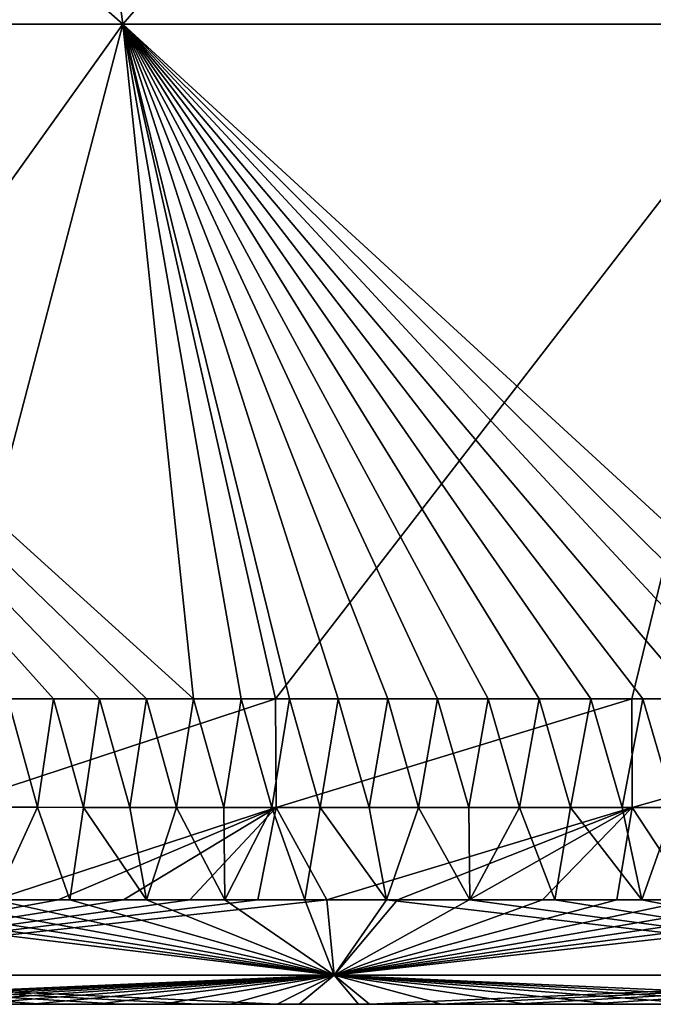
# Model space of a CAD drawing. Units: millimetres. Extents: x -400 to 400, y -10 to 120.
# Drawn here: x -292 to -283, y 0 to 14 of the extents above; entities that cross this region are included whole.
import ezdxf

# ---------------------------------------------------------------- set-up
doc = ezdxf.new("R2010")
doc.units = ezdxf.units.MM
doc.header["$LTSCALE"] = 33.374815
for name, color, linetype in [('25', 7, 'CONTINUOUS'), ('26', 7, 'CONTINUOUS'), ('27', 7, 'CONTINUOUS'), ('28', 7, 'CONTINUOUS'), ('34', 7, 'CONTINUOUS'), ('6', 7, 'CONTINUOUS'), ('7', 7, 'CONTINUOUS')]:
    doc.layers.add(name, color=color, linetype=linetype)

msp = doc.modelspace()

# ---------------------------------------------------------------- linework, layer by layer
at = {"layer": '25', "color": 7, "linetype": 'Continuous'}
for points in [[(-292.116, 23.798, 171.505), (-301.853, 23.797, 171.475), (-290.815, 14.094, 169.912), (-292.116, 23.798, 171.505)], [(-290.815, 14.094, 169.912), (-301.853, 23.797, 171.475), (-300.509, 14.093, 169.874), (-290.815, 14.094, 169.912)], [(-282.378, 23.798, 171.535), (-292.116, 23.798, 171.505), (-281.121, 14.094, 169.949), (-282.378, 23.798, 171.535)], [(-281.121, 14.094, 169.949), (-292.116, 23.798, 171.505), (-290.815, 14.094, 169.912), (-281.121, 14.094, 169.949)], [(-290.815, 14.094, 169.912), (-300.509, 14.093, 169.874), (-289.796, 4.395, 168.507), (-290.815, 14.094, 169.912)], [(-289.796, 4.395, 168.507), (-300.509, 14.093, 169.874), (-290.475, 4.395, 168.504), (-289.796, 4.395, 168.507)], [(-290.475, 4.395, 168.504), (-300.509, 14.093, 169.874), (-291.147, 4.395, 168.5), (-290.475, 4.395, 168.504)], [(-291.147, 4.395, 168.5), (-300.509, 14.093, 169.874), (-291.811, 4.395, 168.497), (-291.147, 4.395, 168.5)], [(-291.811, 4.395, 168.497), (-300.509, 14.093, 169.874), (-292.468, 4.395, 168.493), (-291.811, 4.395, 168.497)], [(-281.121, 14.094, 169.949), (-290.815, 14.094, 169.912), (-280.252, 4.395, 168.556), (-281.121, 14.094, 169.949)], [(-280.252, 4.395, 168.556), (-290.815, 14.094, 169.912), (-281.036, 4.395, 168.552), (-280.252, 4.395, 168.556)], [(-281.036, 4.395, 168.552), (-290.815, 14.094, 169.912), (-281.811, 4.395, 168.548), (-281.036, 4.395, 168.552)], [(-281.811, 4.395, 168.548), (-290.815, 14.094, 169.912), (-282.578, 4.395, 168.544), (-281.811, 4.395, 168.548)], [(-282.578, 4.395, 168.544), (-290.815, 14.094, 169.912), (-283.337, 4.395, 168.54), (-282.578, 4.395, 168.544)], [(-283.337, 4.395, 168.54), (-290.815, 14.094, 169.912), (-284.086, 4.395, 168.536), (-283.337, 4.395, 168.54)], [(-284.086, 4.395, 168.536), (-290.815, 14.094, 169.912), (-284.828, 4.395, 168.533), (-284.086, 4.395, 168.536)], [(-284.828, 4.395, 168.533), (-290.815, 14.094, 169.912), (-285.561, 4.395, 168.529), (-284.828, 4.395, 168.533)], [(-285.561, 4.395, 168.529), (-290.815, 14.094, 169.912), (-286.287, 4.395, 168.525), (-285.561, 4.395, 168.529)], [(-286.287, 4.395, 168.525), (-290.815, 14.094, 169.912), (-287.005, 4.395, 168.522), (-286.287, 4.395, 168.525)], [(-287.005, 4.395, 168.522), (-290.815, 14.094, 169.912), (-287.715, 4.395, 168.518), (-287.005, 4.395, 168.522)], [(-287.715, 4.395, 168.518), (-290.815, 14.094, 169.912), (-288.416, 4.395, 168.514), (-287.715, 4.395, 168.518)], [(-288.416, 4.395, 168.514), (-290.815, 14.094, 169.912), (-289.11, 4.395, 168.511), (-288.416, 4.395, 168.514)], [(-289.11, 4.395, 168.511), (-290.815, 14.094, 169.912), (-289.796, 4.395, 168.507), (-289.11, 4.395, 168.511)]]:
    msp.add_3dface(points, dxfattribs=at)
at = {"layer": '26', "color": 7, "linetype": 'Continuous'}
for points in [[(-292.116, 23.798, -171.505), (-300.509, 14.093, -169.874), (-301.853, 23.797, -171.475), (-292.116, 23.798, -171.505)], [(-290.815, 14.094, -169.912), (-300.509, 14.093, -169.874), (-292.116, 23.798, -171.505), (-290.815, 14.094, -169.912)], [(-282.378, 23.798, -171.535), (-290.815, 14.094, -169.912), (-292.116, 23.798, -171.505), (-282.378, 23.798, -171.535)], [(-281.121, 14.094, -169.949), (-290.815, 14.094, -169.912), (-282.378, 23.798, -171.535), (-281.121, 14.094, -169.949)], [(-300.509, 14.093, -169.874), (-290.815, 14.094, -169.912), (-297.744, 4.396, -168.465), (-300.509, 14.093, -169.874)], [(-297.744, 4.396, -168.465), (-290.815, 14.094, -169.912), (-293.356, 4.395, -168.488), (-297.744, 4.396, -168.465)], [(-293.356, 4.395, -168.488), (-290.815, 14.094, -169.912), (-288.616, 4.395, -168.513), (-293.356, 4.395, -168.488)], [(-290.815, 14.094, -169.912), (-281.121, 14.094, -169.949), (-288.616, 4.395, -168.513), (-290.815, 14.094, -169.912)], [(-288.616, 4.395, -168.513), (-281.121, 14.094, -169.949), (-283.493, 4.395, -168.539), (-288.616, 4.395, -168.513)], [(-283.493, 4.395, -168.539), (-281.121, 14.094, -169.949), (-277.961, 4.395, -168.567), (-283.493, 4.395, -168.539)]]:
    msp.add_3dface(points, dxfattribs=at)
at = {"layer": '27', "color": 7, "linetype": 'Continuous'}
for points in [[(-293.35, 2.833, -167.307), (-293.356, 4.395, -168.488), (-288.616, 4.395, -168.513), (-293.35, 2.833, -167.307)], [(-288.61, 2.832, -167.334), (-293.35, 2.833, -167.307), (-288.616, 4.395, -168.513), (-288.61, 2.832, -167.334)], [(-288.61, 2.832, -167.334), (-288.616, 4.395, -168.513), (-283.493, 4.395, -168.539), (-288.61, 2.832, -167.334)], [(-283.488, 2.831, -167.362), (-288.61, 2.832, -167.334), (-283.493, 4.395, -168.539), (-283.488, 2.831, -167.362)], [(-283.488, 2.831, -167.362), (-283.493, 4.395, -168.539), (-277.961, 4.395, -168.567), (-283.488, 2.831, -167.362)], [(-277.955, 2.83, -167.391), (-283.488, 2.831, -167.362), (-277.961, 4.395, -168.567), (-277.955, 2.83, -167.391)]]:
    msp.add_3dface(points, dxfattribs=at)
at = {"layer": '28', "color": 7, "linetype": 'Continuous'}
for points in [[(-292.691, 2.833, 167.311), (-292.039, 2.833, 167.315), (-292.468, 4.395, 168.493), (-292.691, 2.833, 167.311)], [(-292.039, 2.833, 167.315), (-291.811, 4.395, 168.497), (-292.468, 4.395, 168.493), (-292.039, 2.833, 167.315)], [(-292.039, 2.833, 167.315), (-291.38, 2.832, 167.319), (-291.811, 4.395, 168.497), (-292.039, 2.833, 167.315)], [(-291.38, 2.832, 167.319), (-291.147, 4.395, 168.5), (-291.811, 4.395, 168.497), (-291.38, 2.832, 167.319)], [(-291.38, 2.832, 167.319), (-290.713, 2.832, 167.322), (-291.147, 4.395, 168.5), (-291.38, 2.832, 167.319)], [(-290.713, 2.832, 167.322), (-290.475, 4.395, 168.504), (-291.147, 4.395, 168.5), (-290.713, 2.832, 167.322)], [(-290.713, 2.832, 167.322), (-290.039, 2.832, 167.326), (-290.475, 4.395, 168.504), (-290.713, 2.832, 167.322)], [(-290.039, 2.832, 167.326), (-289.796, 4.395, 168.507), (-290.475, 4.395, 168.504), (-290.039, 2.832, 167.326)], [(-290.039, 2.832, 167.326), (-289.359, 2.832, 167.33), (-289.796, 4.395, 168.507), (-290.039, 2.832, 167.326)], [(-289.359, 2.832, 167.33), (-289.11, 4.395, 168.511), (-289.796, 4.395, 168.507), (-289.359, 2.832, 167.33)], [(-289.359, 2.832, 167.33), (-288.671, 2.832, 167.334), (-289.11, 4.395, 168.511), (-289.359, 2.832, 167.33)], [(-288.671, 2.832, 167.334), (-288.416, 4.395, 168.514), (-289.11, 4.395, 168.511), (-288.671, 2.832, 167.334)], [(-288.671, 2.832, 167.334), (-287.975, 2.832, 167.338), (-288.416, 4.395, 168.514), (-288.671, 2.832, 167.334)], [(-287.975, 2.832, 167.338), (-287.715, 4.395, 168.518), (-288.416, 4.395, 168.514), (-287.975, 2.832, 167.338)], [(-287.975, 2.832, 167.338), (-287.271, 2.832, 167.341), (-287.715, 4.395, 168.518), (-287.975, 2.832, 167.338)], [(-287.271, 2.832, 167.341), (-287.005, 4.395, 168.522), (-287.715, 4.395, 168.518), (-287.271, 2.832, 167.341)], [(-287.271, 2.832, 167.341), (-286.56, 2.832, 167.345), (-287.005, 4.395, 168.522), (-287.271, 2.832, 167.341)], [(-286.56, 2.832, 167.345), (-286.287, 4.395, 168.525), (-287.005, 4.395, 168.522), (-286.56, 2.832, 167.345)], [(-286.56, 2.832, 167.345), (-285.84, 2.831, 167.349), (-286.287, 4.395, 168.525), (-286.56, 2.832, 167.345)], [(-285.84, 2.831, 167.349), (-285.561, 4.395, 168.529), (-286.287, 4.395, 168.525), (-285.84, 2.831, 167.349)], [(-285.84, 2.831, 167.349), (-285.112, 2.831, 167.353), (-285.561, 4.395, 168.529), (-285.84, 2.831, 167.349)], [(-285.112, 2.831, 167.353), (-284.828, 4.395, 168.533), (-285.561, 4.395, 168.529), (-285.112, 2.831, 167.353)], [(-285.112, 2.831, 167.353), (-284.377, 2.831, 167.357), (-284.828, 4.395, 168.533), (-285.112, 2.831, 167.353)], [(-284.377, 2.831, 167.357), (-284.086, 4.395, 168.536), (-284.828, 4.395, 168.533), (-284.377, 2.831, 167.357)], [(-284.377, 2.831, 167.357), (-283.633, 2.831, 167.361), (-284.086, 4.395, 168.536), (-284.377, 2.831, 167.357)], [(-283.633, 2.831, 167.361), (-283.337, 4.395, 168.54), (-284.086, 4.395, 168.536), (-283.633, 2.831, 167.361)], [(-283.633, 2.831, 167.361), (-282.882, 2.831, 167.365), (-283.337, 4.395, 168.54), (-283.633, 2.831, 167.361)], [(-282.882, 2.831, 167.365), (-282.578, 4.395, 168.544), (-283.337, 4.395, 168.54), (-282.882, 2.831, 167.365)]]:
    msp.add_3dface(points, dxfattribs=at)
at = {"layer": '34', "linetype": 'Continuous'}
for points in [[(-290.621, 0, -24.897), (-298.843, 0, -14.887), (-300.341, 0, -24.897), (-290.621, 0, -24.897)], [(-290.621, 0, -24.897), (-300.341, 0, -24.897), (-298.888, 0, -34.907), (-290.621, 0, -24.897)], [(-290.603, 0, 25.153), (-298.845, 0, 35.163), (-300.326, 0, 25.153), (-290.603, 0, 25.153)], [(-290.603, 0, 25.153), (-300.326, 0, 25.153), (-298.827, 0, 15.143), (-290.603, 0, 25.153)], [(-289.591, 0, -4.877), (-299.434, 0, 5.133), (-299.45, 0, -4.877), (-289.591, 0, -4.877)], [(-289.591, 0, -4.877), (-299.45, 0, -4.877), (-298.843, 0, -14.887), (-289.591, 0, -4.877)], [(-289.574, 0, 5.133), (-298.827, 0, 15.143), (-299.434, 0, 5.133), (-289.574, 0, 5.133)], [(-289.574, 0, 5.133), (-299.434, 0, 5.133), (-289.591, 0, -4.877), (-289.574, 0, 5.133)], [(-288.972, 0, -34.907), (-290.621, 0, -24.897), (-298.888, 0, -34.907), (-288.972, 0, -34.907)], [(-288.972, 0, -34.907), (-298.888, 0, -34.907), (-298.546, 0, -44.917), (-288.972, 0, -34.907)], [(-288.922, 0, 35.163), (-298.475, 0, 45.173), (-298.845, 0, 35.163), (-288.922, 0, 35.163)], [(-288.922, 0, 35.163), (-298.845, 0, 35.163), (-290.603, 0, 25.153), (-288.922, 0, 35.163)], [(-288.901, 0, -14.887), (-289.591, 0, -4.877), (-298.843, 0, -14.887), (-288.901, 0, -14.887)], [(-288.901, 0, -14.887), (-298.843, 0, -14.887), (-290.621, 0, -24.897), (-288.901, 0, -14.887)], [(-288.883, 0, 15.143), (-290.603, 0, 25.153), (-298.827, 0, 15.143), (-288.883, 0, 15.143)], [(-288.883, 0, 15.143), (-298.827, 0, 15.143), (-289.574, 0, 5.133), (-288.883, 0, 15.143)], [(-288.595, 0, -44.917), (-288.972, 0, -34.907), (-298.546, 0, -44.917), (-288.595, 0, -44.917)], [(-288.595, 0, -44.917), (-298.546, 0, -44.917), (-298.437, 0, -54.927), (-288.595, 0, -44.917)], [(-298.475, 0, 45.173), (-288.514, 0, 45.173), (-298.434, 0, 55.183), (-298.475, 0, 45.173)], [(-288.514, 0, 45.173), (-298.475, 0, 45.173), (-288.922, 0, 35.163), (-288.514, 0, 45.173)], [(-288.489, 0, -54.927), (-288.595, 0, -44.917), (-298.437, 0, -54.927), (-288.489, 0, -54.927)], [(-288.489, 0, -54.927), (-298.437, 0, -54.927), (-298.313, 0, -64.937), (-288.489, 0, -54.927)], [(-298.434, 0, 55.183), (-288.514, 0, 45.173), (-288.486, 0, 55.183), (-298.434, 0, 55.183)], [(-298.434, 0, 55.183), (-288.486, 0, 55.183), (-298.31, 0, 65.193), (-298.434, 0, 55.183)], [(-288.489, 0, -54.927), (-298.313, 0, -64.937), (-288.37, 0, -64.937), (-288.489, 0, -54.927)], [(-298.313, 0, -64.937), (-298.171, 0, -74.947), (-288.37, 0, -64.937), (-298.313, 0, -64.937)], [(-298.31, 0, 65.193), (-288.486, 0, 55.183), (-288.366, 0, 65.193), (-298.31, 0, 65.193)], [(-298.31, 0, 65.193), (-288.366, 0, 65.193), (-298.167, 0, 75.203), (-298.31, 0, 65.193)], [(-298.171, 0, -74.947), (-298.009, 0, -84.957), (-288.232, 0, -74.947), (-298.171, 0, -74.947)], [(-298.171, 0, -74.947), (-288.232, 0, -74.947), (-288.37, 0, -64.937), (-298.171, 0, -74.947)], [(-298.167, 0, 75.203), (-288.366, 0, 65.193), (-288.228, 0, 75.203), (-298.167, 0, 75.203)], [(-298.167, 0, 75.203), (-288.228, 0, 75.203), (-298.004, 0, 85.213), (-298.167, 0, 75.203)], [(-298.009, 0, -84.957), (-297.829, 0, -94.967), (-288.075, 0, -84.957), (-298.009, 0, -84.957)], [(-298.009, 0, -84.957), (-288.075, 0, -84.957), (-288.232, 0, -74.947), (-298.009, 0, -84.957)], [(-298.004, 0, 85.213), (-288.228, 0, 75.203), (-288.071, 0, 85.213), (-298.004, 0, 85.213)], [(-298.004, 0, 85.213), (-288.071, 0, 85.213), (-297.824, 0, 95.223), (-298.004, 0, 85.213)], [(-297.829, 0, -94.967), (-297.631, 0, -104.977), (-287.901, 0, -94.967), (-297.829, 0, -94.967)], [(-297.829, 0, -94.967), (-287.901, 0, -94.967), (-288.075, 0, -84.957), (-297.829, 0, -94.967)], [(-297.824, 0, 95.223), (-288.071, 0, 85.213), (-287.897, 0, 95.223), (-297.824, 0, 95.223)], [(-297.824, 0, 95.223), (-287.897, 0, 95.223), (-297.626, 0, 105.233), (-297.824, 0, 95.223)], [(-297.631, 0, -104.977), (-297.415, 0, -114.987), (-287.71, 0, -104.977), (-297.631, 0, -104.977)], [(-297.631, 0, -104.977), (-287.71, 0, -104.977), (-287.901, 0, -94.967), (-297.631, 0, -104.977)], [(-297.626, 0, 105.233), (-287.897, 0, 95.223), (-287.705, 0, 105.233), (-297.626, 0, 105.233)], [(-297.626, 0, 105.233), (-287.705, 0, 105.233), (-297.409, 0, 115.243), (-297.626, 0, 105.233)], [(-297.415, 0, -114.987), (-297.184, 0, -124.997), (-287.501, 0, -114.987), (-297.415, 0, -114.987)], [(-297.415, 0, -114.987), (-287.501, 0, -114.987), (-287.71, 0, -104.977), (-297.415, 0, -114.987)], [(-297.409, 0, 115.243), (-287.705, 0, 105.233), (-287.496, 0, 115.243), (-297.409, 0, 115.243)], [(-297.409, 0, 115.243), (-287.496, 0, 115.243), (-297.178, 0, 125.253), (-297.409, 0, 115.243)], [(-297.184, 0, -124.997), (-296.444, 0, -135.007), (-287.277, 0, -124.997), (-297.184, 0, -124.997)], [(-297.184, 0, -124.997), (-287.277, 0, -124.997), (-287.501, 0, -114.987), (-297.184, 0, -124.997)], [(-297.178, 0, 125.253), (-287.496, 0, 115.243), (-287.272, 0, 125.253), (-297.178, 0, 125.253)], [(-297.178, 0, 125.253), (-287.272, 0, 125.253), (-296.401, 0, 135.263), (-297.178, 0, 125.253)], [(-296.444, 0, -135.007), (-292.799, 0, -145.017), (-286.563, 0, -135.007), (-296.444, 0, -135.007)], [(-296.444, 0, -135.007), (-286.563, 0, -135.007), (-287.277, 0, -124.997), (-296.444, 0, -135.007)], [(-296.401, 0, 135.263), (-287.272, 0, 125.253), (-286.521, 0, 135.263), (-296.401, 0, 135.263)], [(-296.401, 0, 135.263), (-286.521, 0, 135.263), (-292.695, 0, 145.273), (-296.401, 0, 135.263)], [(-286.239, 0, -164.278), (-285.19, 0, -164.284), (-294.62, 0, -155.027), (-286.239, 0, -164.278)], [(-294.62, 0, -155.027), (-285.19, 0, -164.284), (-284.633, 0, -155.027), (-294.62, 0, -155.027)], [(-287.268, 0, -164.271), (-286.239, 0, -164.278), (-294.62, 0, -155.027), (-287.268, 0, -164.271)], [(-288.278, 0, -164.265), (-287.268, 0, -164.271), (-294.62, 0, -155.027), (-288.278, 0, -164.265)], [(-289.268, 0, -164.26), (-288.278, 0, -164.265), (-294.62, 0, -155.027), (-289.268, 0, -164.26)], [(-290.239, 0, -164.254), (-289.268, 0, -164.26), (-294.62, 0, -155.027), (-290.239, 0, -164.254)], [(-291.191, 0, -164.248), (-290.239, 0, -164.254), (-294.62, 0, -155.027), (-291.191, 0, -164.248)], [(-292.123, 0, -164.242), (-291.191, 0, -164.248), (-294.62, 0, -155.027), (-292.123, 0, -164.242)], [(-293.037, 0, -164.237), (-292.123, 0, -164.242), (-294.62, 0, -155.027), (-293.037, 0, -164.237)], [(-294.62, 0, -155.027), (-284.633, 0, -155.027), (-292.799, 0, -145.017), (-294.62, 0, -155.027)], [(-294.371, 0, 155.283), (-292.695, 0, 145.273), (-284.392, 0, 155.283), (-294.371, 0, 155.283)], [(-294.371, 0, 155.283), (-284.392, 0, 155.283), (-294.087, 0, 164.23), (-294.371, 0, 155.283)], [(-294.087, 0, 164.23), (-284.392, 0, 155.283), (-293.034, 0, 164.237), (-294.087, 0, 164.23)], [(-293.034, 0, 164.237), (-284.392, 0, 155.283), (-291.959, 0, 164.243), (-293.034, 0, 164.237)], [(-292.799, 0, -145.017), (-284.633, 0, -155.027), (-282.873, 0, -145.017), (-292.799, 0, -145.017)], [(-292.799, 0, -145.017), (-282.873, 0, -145.017), (-286.563, 0, -135.007), (-292.799, 0, -145.017)], [(-292.695, 0, 145.273), (-286.521, 0, 135.263), (-282.773, 0, 145.273), (-292.695, 0, 145.273)], [(-292.695, 0, 145.273), (-282.773, 0, 145.273), (-284.392, 0, 155.283), (-292.695, 0, 145.273)], [(-291.959, 0, 164.243), (-284.392, 0, 155.283), (-290.86, 0, 164.25), (-291.959, 0, 164.243)], [(-290.86, 0, 164.25), (-284.392, 0, 155.283), (-289.739, 0, 164.257), (-290.86, 0, 164.25)], [(-280.901, 0, -24.897), (-288.901, 0, -14.887), (-290.621, 0, -24.897), (-280.901, 0, -24.897)], [(-280.901, 0, -24.897), (-290.621, 0, -24.897), (-288.972, 0, -34.907), (-280.901, 0, -24.897)], [(-280.881, 0, 25.153), (-288.922, 0, 35.163), (-290.603, 0, 25.153), (-280.881, 0, 25.153)], [(-280.881, 0, 25.153), (-290.603, 0, 25.153), (-288.883, 0, 15.143), (-280.881, 0, 25.153)], [(-289.739, 0, 164.257), (-284.392, 0, 155.283), (-288.594, 0, 164.264), (-289.739, 0, 164.257)], [(-279.732, 0, -4.877), (-289.574, 0, 5.133), (-289.591, 0, -4.877), (-279.732, 0, -4.877)], [(-279.732, 0, -4.877), (-289.591, 0, -4.877), (-288.901, 0, -14.887), (-279.732, 0, -4.877)], [(-279.713, 0, 5.133), (-288.883, 0, 15.143), (-289.574, 0, 5.133), (-279.713, 0, 5.133)], [(-279.713, 0, 5.133), (-289.574, 0, 5.133), (-279.732, 0, -4.877), (-279.713, 0, 5.133)], [(-279.055, 0, -34.907), (-280.901, 0, -24.897), (-288.972, 0, -34.907), (-279.055, 0, -34.907)], [(-279.055, 0, -34.907), (-288.972, 0, -34.907), (-288.595, 0, -44.917), (-279.055, 0, -34.907)], [(-279, 0, 35.163), (-288.514, 0, 45.173), (-288.922, 0, 35.163), (-279, 0, 35.163)], [(-279, 0, 35.163), (-288.922, 0, 35.163), (-280.881, 0, 25.153), (-279, 0, 35.163)], [(-278.959, 0, -14.887), (-279.732, 0, -4.877), (-288.901, 0, -14.887), (-278.959, 0, -14.887)], [(-278.959, 0, -14.887), (-288.901, 0, -14.887), (-280.901, 0, -24.897), (-278.959, 0, -14.887)], [(-278.939, 0, 15.143), (-280.881, 0, 25.153), (-288.883, 0, 15.143), (-278.939, 0, 15.143)], [(-278.939, 0, 15.143), (-288.883, 0, 15.143), (-279.713, 0, 5.133), (-278.939, 0, 15.143)], [(-278.645, 0, -44.917), (-279.055, 0, -34.907), (-288.595, 0, -44.917), (-278.645, 0, -44.917)], [(-278.645, 0, -44.917), (-288.595, 0, -44.917), (-288.489, 0, -54.927), (-278.645, 0, -44.917)], [(-288.594, 0, 164.264), (-284.392, 0, 155.283), (-287.423, 0, 164.271), (-288.594, 0, 164.264)], [(-288.514, 0, 45.173), (-278.554, 0, 45.173), (-288.486, 0, 55.183), (-288.514, 0, 45.173)], [(-278.554, 0, 45.173), (-288.514, 0, 45.173), (-279, 0, 35.163), (-278.554, 0, 45.173)], [(-278.541, 0, -54.927), (-278.645, 0, -44.917), (-288.489, 0, -54.927), (-278.541, 0, -54.927)], [(-278.541, 0, -54.927), (-288.489, 0, -54.927), (-288.37, 0, -64.937), (-278.541, 0, -54.927)], [(-288.486, 0, 55.183), (-278.554, 0, 45.173), (-278.538, 0, 55.183), (-288.486, 0, 55.183)], [(-288.486, 0, 55.183), (-278.538, 0, 55.183), (-288.366, 0, 65.193), (-288.486, 0, 55.183)], [(-278.541, 0, -54.927), (-288.37, 0, -64.937), (-278.426, 0, -64.937), (-278.541, 0, -54.927)], [(-288.37, 0, -64.937), (-288.232, 0, -74.947), (-278.426, 0, -64.937), (-288.37, 0, -64.937)], [(-288.366, 0, 65.193), (-278.538, 0, 55.183), (-278.423, 0, 65.193), (-288.366, 0, 65.193)], [(-288.366, 0, 65.193), (-278.423, 0, 65.193), (-288.228, 0, 75.203), (-288.366, 0, 65.193)], [(-288.232, 0, -74.947), (-288.075, 0, -84.957), (-278.292, 0, -74.947), (-288.232, 0, -74.947)], [(-288.232, 0, -74.947), (-278.292, 0, -74.947), (-278.426, 0, -64.937), (-288.232, 0, -74.947)], [(-288.228, 0, 75.203), (-278.423, 0, 65.193), (-278.289, 0, 75.203), (-288.228, 0, 75.203)], [(-288.228, 0, 75.203), (-278.289, 0, 75.203), (-288.071, 0, 85.213), (-288.228, 0, 75.203)], [(-288.075, 0, -84.957), (-287.901, 0, -94.967), (-278.142, 0, -84.957), (-288.075, 0, -84.957)], [(-288.075, 0, -84.957), (-278.142, 0, -84.957), (-278.292, 0, -74.947), (-288.075, 0, -84.957)], [(-288.071, 0, 85.213), (-278.289, 0, 75.203), (-278.137, 0, 85.213), (-288.071, 0, 85.213)], [(-288.071, 0, 85.213), (-278.137, 0, 85.213), (-287.897, 0, 95.223), (-288.071, 0, 85.213)], [(-287.901, 0, -94.967), (-287.71, 0, -104.977), (-277.974, 0, -94.967), (-287.901, 0, -94.967)], [(-287.901, 0, -94.967), (-277.974, 0, -94.967), (-278.142, 0, -84.957), (-287.901, 0, -94.967)], [(-287.897, 0, 95.223), (-278.137, 0, 85.213), (-277.969, 0, 95.223), (-287.897, 0, 95.223)], [(-287.897, 0, 95.223), (-277.969, 0, 95.223), (-287.705, 0, 105.233), (-287.897, 0, 95.223)], [(-287.71, 0, -104.977), (-287.501, 0, -114.987), (-277.789, 0, -104.977), (-287.71, 0, -104.977)], [(-287.71, 0, -104.977), (-277.789, 0, -104.977), (-277.974, 0, -94.967), (-287.71, 0, -104.977)], [(-287.705, 0, 105.233), (-277.969, 0, 95.223), (-277.784, 0, 105.233), (-287.705, 0, 105.233)], [(-287.705, 0, 105.233), (-277.784, 0, 105.233), (-287.496, 0, 115.243), (-287.705, 0, 105.233)], [(-287.501, 0, -114.987), (-287.277, 0, -124.997), (-277.587, 0, -114.987), (-287.501, 0, -114.987)], [(-287.501, 0, -114.987), (-277.587, 0, -114.987), (-277.789, 0, -104.977), (-287.501, 0, -114.987)], [(-287.496, 0, 115.243), (-277.784, 0, 105.233), (-277.582, 0, 115.243), (-287.496, 0, 115.243)], [(-287.496, 0, 115.243), (-277.582, 0, 115.243), (-287.272, 0, 125.253), (-287.496, 0, 115.243)], [(-287.423, 0, 164.271), (-284.392, 0, 155.283), (-286.229, 0, 164.278), (-287.423, 0, 164.271)], [(-287.277, 0, -124.997), (-286.563, 0, -135.007), (-277.371, 0, -124.997), (-287.277, 0, -124.997)], [(-287.277, 0, -124.997), (-277.371, 0, -124.997), (-277.587, 0, -114.987), (-287.277, 0, -124.997)], [(-287.272, 0, 125.253), (-277.582, 0, 115.243), (-277.366, 0, 125.253), (-287.272, 0, 125.253)], [(-287.272, 0, 125.253), (-277.366, 0, 125.253), (-286.521, 0, 135.263), (-287.272, 0, 125.253)], [(-286.563, 0, -135.007), (-282.873, 0, -145.017), (-276.681, 0, -135.007), (-286.563, 0, -135.007)], [(-286.563, 0, -135.007), (-276.681, 0, -135.007), (-277.371, 0, -124.997), (-286.563, 0, -135.007)], [(-286.521, 0, 135.263), (-277.366, 0, 125.253), (-276.641, 0, 135.263), (-286.521, 0, 135.263)], [(-286.521, 0, 135.263), (-276.641, 0, 135.263), (-282.773, 0, 145.273), (-286.521, 0, 135.263)], [(-286.229, 0, 164.278), (-284.392, 0, 155.283), (-285.01, 0, 164.285), (-286.229, 0, 164.278)], [(-285.19, 0, -164.284), (-284.122, 0, -164.29), (-284.633, 0, -155.027), (-285.19, 0, -164.284)], [(-285.01, 0, 164.285), (-284.392, 0, 155.283), (-283.765, 0, 164.292), (-285.01, 0, 164.285)], [(-276.084, 0, -164.336), (-274.851, 0, -164.342), (-284.633, 0, -155.027), (-276.084, 0, -164.336)], [(-284.633, 0, -155.027), (-274.851, 0, -164.342), (-274.646, 0, -155.027), (-284.633, 0, -155.027)], [(-277.296, 0, -164.329), (-276.084, 0, -164.336), (-284.633, 0, -155.027), (-277.296, 0, -164.329)], [(-278.485, 0, -164.322), (-277.296, 0, -164.329), (-284.633, 0, -155.027), (-278.485, 0, -164.322)], [(-279.652, 0, -164.316), (-278.485, 0, -164.322), (-284.633, 0, -155.027), (-279.652, 0, -164.316)], [(-280.8, 0, -164.309), (-279.652, 0, -164.316), (-284.633, 0, -155.027), (-280.8, 0, -164.309)], [(-281.928, 0, -164.303), (-280.8, 0, -164.309), (-284.633, 0, -155.027), (-281.928, 0, -164.303)], [(-283.035, 0, -164.296), (-281.928, 0, -164.303), (-284.633, 0, -155.027), (-283.035, 0, -164.296)], [(-284.122, 0, -164.29), (-283.035, 0, -164.296), (-284.633, 0, -155.027), (-284.122, 0, -164.29)], [(-284.633, 0, -155.027), (-274.646, 0, -155.027), (-282.873, 0, -145.017), (-284.633, 0, -155.027)], [(-284.392, 0, 155.283), (-282.773, 0, 145.273), (-274.414, 0, 155.283), (-284.392, 0, 155.283)], [(-284.392, 0, 155.283), (-274.414, 0, 155.283), (-283.765, 0, 164.292), (-284.392, 0, 155.283)], [(-283.765, 0, 164.292), (-274.414, 0, 155.283), (-282.492, 0, 164.299), (-283.765, 0, 164.292)]]:
    msp.add_3dface(points, dxfattribs=at)
at = {"layer": '6', "color": 7, "linetype": 'Continuous'}
for points in [[(-293.35, 2.833, -167.307), (-288.61, 2.832, -167.334), (-292.66, 1.5, -166.176), (-293.35, 2.833, -167.307)], [(-292.039, 2.833, 167.315), (-292.691, 2.833, 167.311), (-292.654, 1.5, 166.176), (-292.039, 2.833, 167.315)], [(-292.66, 1.5, -166.176), (-288.61, 2.832, -167.334), (-291.742, 1.5, -166.181), (-292.66, 1.5, -166.176)], [(-291.574, 1.5, 166.182), (-292.039, 2.833, 167.315), (-292.654, 1.5, 166.176), (-291.574, 1.5, 166.182)], [(-291.38, 2.832, 167.319), (-292.039, 2.833, 167.315), (-291.574, 1.5, 166.182), (-291.38, 2.832, 167.319)], [(-291.742, 1.5, -166.181), (-288.61, 2.832, -167.334), (-290.805, 1.5, -166.187), (-291.742, 1.5, -166.181)], [(-290.472, 1.5, 166.189), (-291.38, 2.832, 167.319), (-291.574, 1.5, 166.182), (-290.472, 1.5, 166.189)], [(-290.713, 2.832, 167.322), (-291.38, 2.832, 167.319), (-290.472, 1.5, 166.189), (-290.713, 2.832, 167.322)], [(-290.805, 1.5, -166.187), (-288.61, 2.832, -167.334), (-289.85, 1.5, -166.193), (-290.805, 1.5, -166.187)], [(-290.039, 2.832, 167.326), (-290.713, 2.832, 167.322), (-290.472, 1.5, 166.189), (-290.039, 2.832, 167.326)], [(-289.347, 1.5, 166.196), (-290.039, 2.832, 167.326), (-290.472, 1.5, 166.189), (-289.347, 1.5, 166.196)], [(-289.359, 2.832, 167.33), (-290.039, 2.832, 167.326), (-289.347, 1.5, 166.196), (-289.359, 2.832, 167.33)], [(-289.85, 1.5, -166.193), (-288.61, 2.832, -167.334), (-288.874, 1.5, -166.198), (-289.85, 1.5, -166.193)], [(-288.671, 2.832, 167.334), (-289.359, 2.832, 167.33), (-289.347, 1.5, 166.196), (-288.671, 2.832, 167.334)], [(-288.197, 1.5, 166.202), (-288.671, 2.832, 167.334), (-289.347, 1.5, 166.196), (-288.197, 1.5, 166.202)], [(-288.874, 1.5, -166.198), (-288.61, 2.832, -167.334), (-287.88, 1.5, -166.204), (-288.874, 1.5, -166.198)], [(-287.975, 2.832, 167.338), (-288.671, 2.832, 167.334), (-288.197, 1.5, 166.202), (-287.975, 2.832, 167.338)], [(-288.61, 2.832, -167.334), (-283.488, 2.831, -167.362), (-287.88, 1.5, -166.204), (-288.61, 2.832, -167.334)], [(-287.023, 1.5, 166.209), (-287.975, 2.832, 167.338), (-288.197, 1.5, 166.202), (-287.023, 1.5, 166.209)], [(-287.271, 2.832, 167.341), (-287.975, 2.832, 167.338), (-287.023, 1.5, 166.209), (-287.271, 2.832, 167.341)], [(-287.88, 1.5, -166.204), (-283.488, 2.831, -167.362), (-286.866, 1.5, -166.21), (-287.88, 1.5, -166.204)], [(-286.56, 2.832, 167.345), (-287.271, 2.832, 167.341), (-287.023, 1.5, 166.209), (-286.56, 2.832, 167.345)], [(-285.825, 1.5, 166.216), (-286.56, 2.832, 167.345), (-287.023, 1.5, 166.209), (-285.825, 1.5, 166.216)], [(-286.866, 1.5, -166.21), (-283.488, 2.831, -167.362), (-285.834, 1.5, -166.216), (-286.866, 1.5, -166.21)], [(-285.84, 2.831, 167.349), (-286.56, 2.832, 167.345), (-285.825, 1.5, 166.216), (-285.84, 2.831, 167.349)], [(-285.112, 2.831, 167.353), (-285.84, 2.831, 167.349), (-285.825, 1.5, 166.216), (-285.112, 2.831, 167.353)], [(-285.834, 1.5, -166.216), (-283.488, 2.831, -167.362), (-284.781, 1.5, -166.223), (-285.834, 1.5, -166.216)], [(-284.602, 1.5, 166.224), (-285.112, 2.831, 167.353), (-285.825, 1.5, 166.216), (-284.602, 1.5, 166.224)], [(-284.377, 2.831, 167.357), (-285.112, 2.831, 167.353), (-284.602, 1.5, 166.224), (-284.377, 2.831, 167.357)], [(-284.781, 1.5, -166.223), (-283.488, 2.831, -167.362), (-283.71, 1.5, -166.229), (-284.781, 1.5, -166.223)], [(-283.353, 1.5, 166.231), (-284.377, 2.831, 167.357), (-284.602, 1.5, 166.224), (-283.353, 1.5, 166.231)], [(-283.633, 2.831, 167.361), (-284.377, 2.831, 167.357), (-283.353, 1.5, 166.231), (-283.633, 2.831, 167.361)], [(-283.71, 1.5, -166.229), (-283.488, 2.831, -167.362), (-282.619, 1.5, -166.235), (-283.71, 1.5, -166.229)], [(-282.882, 2.831, 167.365), (-283.633, 2.831, 167.361), (-283.353, 1.5, 166.231), (-282.882, 2.831, 167.365)], [(-283.488, 2.831, -167.362), (-277.955, 2.83, -167.391), (-282.619, 1.5, -166.235), (-283.488, 2.831, -167.362)], [(-282.076, 1.5, 166.238), (-282.882, 2.831, 167.365), (-283.353, 1.5, 166.231), (-282.076, 1.5, 166.238)]]:
    msp.add_3dface(points, dxfattribs=at)
at = {"layer": '7', "color": 7, "linetype": 'Continuous'}
for points in [[(-296.745, 1.5, 166.15), (-297.699, 0.419, 165.433), (-287.776, 0.419, 165.493), (-296.745, 1.5, 166.15)], [(-292.66, 1.5, -166.176), (-291.742, 1.5, -166.181), (-297.699, 0.419, -165.433), (-292.66, 1.5, -166.176)], [(-291.742, 1.5, -166.181), (-290.805, 1.5, -166.187), (-297.699, 0.419, -165.433), (-291.742, 1.5, -166.181)], [(-290.805, 1.5, -166.187), (-289.85, 1.5, -166.193), (-297.699, 0.419, -165.433), (-290.805, 1.5, -166.187)], [(-289.85, 1.5, -166.193), (-288.874, 1.5, -166.198), (-297.699, 0.419, -165.433), (-289.85, 1.5, -166.193)], [(-288.874, 1.5, -166.198), (-287.88, 1.5, -166.204), (-297.699, 0.419, -165.433), (-288.874, 1.5, -166.198)], [(-287.88, 1.5, -166.204), (-287.776, 0.419, -165.493), (-297.699, 0.419, -165.433), (-287.88, 1.5, -166.204)], [(-295.756, 1.5, 166.156), (-296.745, 1.5, 166.15), (-287.776, 0.419, 165.493), (-295.756, 1.5, 166.156)], [(-294.744, 1.5, 166.163), (-295.756, 1.5, 166.156), (-287.776, 0.419, 165.493), (-294.744, 1.5, 166.163)], [(-293.71, 1.5, 166.169), (-294.744, 1.5, 166.163), (-287.776, 0.419, 165.493), (-293.71, 1.5, 166.169)], [(-292.654, 1.5, 166.176), (-293.71, 1.5, 166.169), (-287.776, 0.419, 165.493), (-292.654, 1.5, 166.176)], [(-291.574, 1.5, 166.182), (-292.654, 1.5, 166.176), (-287.776, 0.419, 165.493), (-291.574, 1.5, 166.182)], [(-290.472, 1.5, 166.189), (-291.574, 1.5, 166.182), (-287.776, 0.419, 165.493), (-290.472, 1.5, 166.189)], [(-289.347, 1.5, 166.196), (-290.472, 1.5, 166.189), (-287.776, 0.419, 165.493), (-289.347, 1.5, 166.196)], [(-288.197, 1.5, 166.202), (-289.347, 1.5, 166.196), (-287.776, 0.419, 165.493), (-288.197, 1.5, 166.202)], [(-287.023, 1.5, 166.209), (-288.197, 1.5, 166.202), (-287.776, 0.419, 165.493), (-287.023, 1.5, 166.209)], [(-287.88, 1.5, -166.204), (-286.866, 1.5, -166.21), (-287.776, 0.419, -165.493), (-287.88, 1.5, -166.204)], [(-287.023, 1.5, 166.209), (-287.776, 0.419, 165.493), (-277.852, 0.419, 165.55), (-287.023, 1.5, 166.209)], [(-286.866, 1.5, -166.21), (-285.834, 1.5, -166.216), (-287.776, 0.419, -165.493), (-286.866, 1.5, -166.21)], [(-285.834, 1.5, -166.216), (-284.781, 1.5, -166.223), (-287.776, 0.419, -165.493), (-285.834, 1.5, -166.216)], [(-284.781, 1.5, -166.223), (-283.71, 1.5, -166.229), (-287.776, 0.419, -165.493), (-284.781, 1.5, -166.223)], [(-283.71, 1.5, -166.229), (-282.619, 1.5, -166.235), (-287.776, 0.419, -165.493), (-283.71, 1.5, -166.229)], [(-282.619, 1.5, -166.235), (-281.509, 1.5, -166.241), (-287.776, 0.419, -165.493), (-282.619, 1.5, -166.235)], [(-281.509, 1.5, -166.241), (-280.378, 1.5, -166.248), (-287.776, 0.419, -165.493), (-281.509, 1.5, -166.241)], [(-280.378, 1.5, -166.248), (-279.227, 1.5, -166.254), (-287.776, 0.419, -165.493), (-280.378, 1.5, -166.248)], [(-279.227, 1.5, -166.254), (-278.056, 1.5, -166.261), (-287.776, 0.419, -165.493), (-279.227, 1.5, -166.254)], [(-278.056, 1.5, -166.261), (-277.852, 0.419, -165.55), (-287.776, 0.419, -165.493), (-278.056, 1.5, -166.261)], [(-285.825, 1.5, 166.216), (-287.023, 1.5, 166.209), (-277.852, 0.419, 165.55), (-285.825, 1.5, 166.216)], [(-284.602, 1.5, 166.224), (-285.825, 1.5, 166.216), (-277.852, 0.419, 165.55), (-284.602, 1.5, 166.224)], [(-283.353, 1.5, 166.231), (-284.602, 1.5, 166.224), (-277.852, 0.419, 165.55), (-283.353, 1.5, 166.231)], [(-282.076, 1.5, 166.238), (-283.353, 1.5, 166.231), (-277.852, 0.419, 165.55), (-282.076, 1.5, 166.238)], [(-287.776, 0.419, -165.493), (-297.323, 0, -164.21), (-297.699, 0.419, -165.433), (-287.776, 0.419, -165.493)], [(-293.034, 0, 164.237), (-291.959, 0, 164.243), (-297.699, 0.419, 165.433), (-293.034, 0, 164.237)], [(-291.959, 0, 164.243), (-290.86, 0, 164.25), (-297.699, 0.419, 165.433), (-291.959, 0, 164.243)], [(-290.86, 0, 164.25), (-289.739, 0, 164.257), (-297.699, 0.419, 165.433), (-290.86, 0, 164.25)], [(-289.739, 0, 164.257), (-288.594, 0, 164.264), (-297.699, 0.419, 165.433), (-289.739, 0, 164.257)], [(-297.699, 0.419, 165.433), (-288.594, 0, 164.264), (-287.776, 0.419, 165.493), (-297.699, 0.419, 165.433)], [(-296.502, 0, -164.215), (-297.323, 0, -164.21), (-287.776, 0.419, -165.493), (-296.502, 0, -164.215)], [(-295.662, 0, -164.22), (-296.502, 0, -164.215), (-287.776, 0.419, -165.493), (-295.662, 0, -164.22)], [(-294.805, 0, -164.226), (-295.662, 0, -164.22), (-287.776, 0.419, -165.493), (-294.805, 0, -164.226)], [(-293.931, 0, -164.231), (-294.805, 0, -164.226), (-287.776, 0.419, -165.493), (-293.931, 0, -164.231)], [(-293.037, 0, -164.237), (-293.931, 0, -164.231), (-287.776, 0.419, -165.493), (-293.037, 0, -164.237)], [(-292.123, 0, -164.242), (-293.037, 0, -164.237), (-287.776, 0.419, -165.493), (-292.123, 0, -164.242)], [(-291.191, 0, -164.248), (-292.123, 0, -164.242), (-287.776, 0.419, -165.493), (-291.191, 0, -164.248)], [(-290.239, 0, -164.254), (-291.191, 0, -164.248), (-287.776, 0.419, -165.493), (-290.239, 0, -164.254)], [(-289.268, 0, -164.26), (-290.239, 0, -164.254), (-287.776, 0.419, -165.493), (-289.268, 0, -164.26)], [(-288.278, 0, -164.265), (-289.268, 0, -164.26), (-287.776, 0.419, -165.493), (-288.278, 0, -164.265)], [(-288.594, 0, 164.264), (-287.423, 0, 164.271), (-287.776, 0.419, 165.493), (-288.594, 0, 164.264)], [(-287.268, 0, -164.271), (-288.278, 0, -164.265), (-287.776, 0.419, -165.493), (-287.268, 0, -164.271)], [(-277.852, 0.419, -165.55), (-287.268, 0, -164.271), (-287.776, 0.419, -165.493), (-277.852, 0.419, -165.55)], [(-287.423, 0, 164.271), (-286.229, 0, 164.278), (-287.776, 0.419, 165.493), (-287.423, 0, 164.271)], [(-286.229, 0, 164.278), (-285.01, 0, 164.285), (-287.776, 0.419, 165.493), (-286.229, 0, 164.278)], [(-285.01, 0, 164.285), (-283.765, 0, 164.292), (-287.776, 0.419, 165.493), (-285.01, 0, 164.285)], [(-283.765, 0, 164.292), (-282.492, 0, 164.299), (-287.776, 0.419, 165.493), (-283.765, 0, 164.292)], [(-282.492, 0, 164.299), (-281.194, 0, 164.307), (-287.776, 0.419, 165.493), (-282.492, 0, 164.299)], [(-281.194, 0, 164.307), (-279.868, 0, 164.314), (-287.776, 0.419, 165.493), (-281.194, 0, 164.307)], [(-279.868, 0, 164.314), (-278.515, 0, 164.322), (-287.776, 0.419, 165.493), (-279.868, 0, 164.314)], [(-287.776, 0.419, 165.493), (-278.515, 0, 164.322), (-277.852, 0.419, 165.55), (-287.776, 0.419, 165.493)], [(-286.239, 0, -164.278), (-287.268, 0, -164.271), (-277.852, 0.419, -165.55), (-286.239, 0, -164.278)], [(-285.19, 0, -164.284), (-286.239, 0, -164.278), (-277.852, 0.419, -165.55), (-285.19, 0, -164.284)], [(-284.122, 0, -164.29), (-285.19, 0, -164.284), (-277.852, 0.419, -165.55), (-284.122, 0, -164.29)], [(-283.035, 0, -164.296), (-284.122, 0, -164.29), (-277.852, 0.419, -165.55), (-283.035, 0, -164.296)]]:
    msp.add_3dface(points, dxfattribs=at)

doc.saveas('drawing.dxf')
